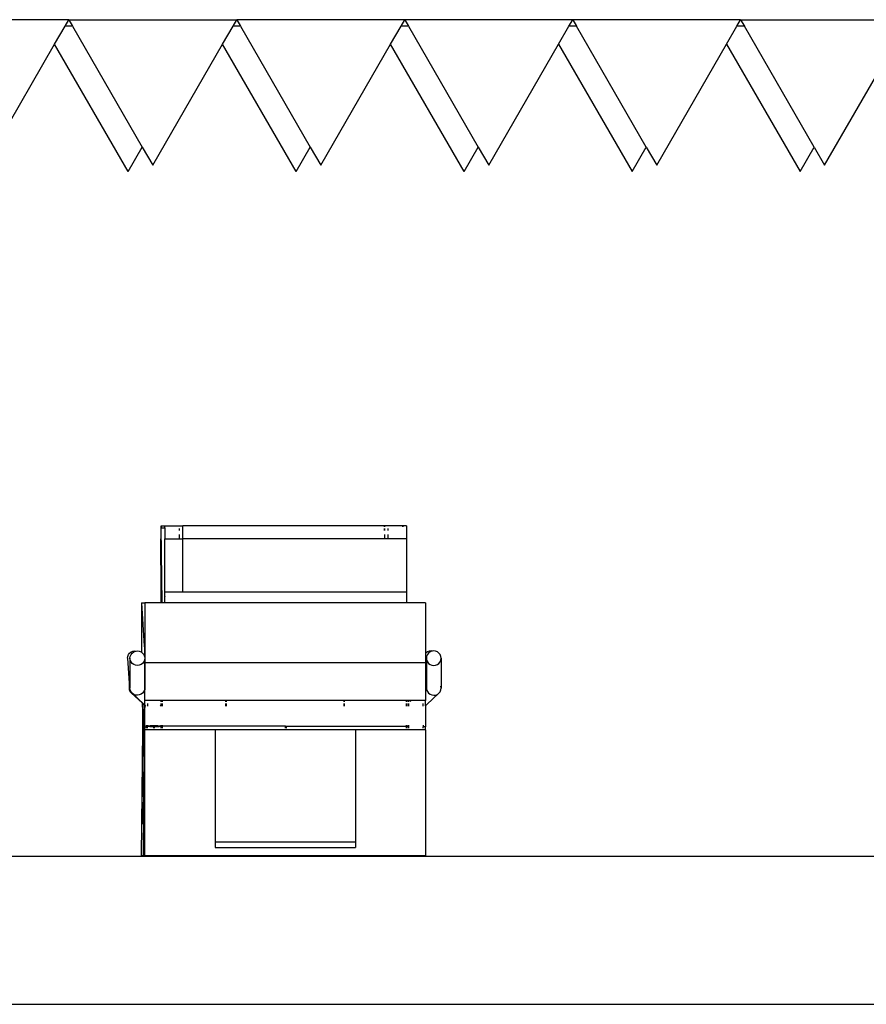
# Model space of a CAD drawing. Units: millimetres. Extents: x 52929 to 263878, y 64898 to 145780.
# Drawn here: x 122764 to 124484, y 69938 to 71938 of the extents above; entities that cross this region are included whole.
import ezdxf

# ---------------------------------------------------------------- set-up
doc = ezdxf.new("R2010")
doc.units = ezdxf.units.MM
doc.layers.add('Edges', color=7, linetype='Continuous')

# ---------------------------------------------------------------- blocks, each defined once
blk = doc.blocks.new('Olympic Swimming Pools fr')
at = {"layer": 'Edges'}
for p, q in [((17503.6, -8610.5), (17162.4, -8610.5)), ((17496.1, -8623.5), (17503.6, -8610.5)), ((17503.6, -8610.5), (17511.1, -8623.5)), ((17503.6, -8610.5), (17844.8, -8610.5)), ((17837.3, -8623.5), (17844.8, -8610.5)), ((17844.8, -8610.5), (17852.4, -8623.5)), ((18186.1, -8610.5), (17844.8, -8610.5)), ((18178.6, -8623.5), (18186.1, -8610.5)), ((18186.1, -8610.5), (18193.6, -8623.5)), ((18527.3, -8610.5), (18186.1, -8610.5)), ((18519.8, -8623.5), (18527.3, -8610.5)), ((18527.3, -8610.5), (18534.8, -8623.5)), ((18868.5, -8610.5), (18527.3, -8610.5)), ((18861, -8623.5), (18868.5, -8610.5)), ((18868.5, -8610.5), (18876, -8623.5)), ((18868.5, -8610.5), (19209.7, -8610.5)), ((17474.9, -8660.3), (17496.1, -8623.5)), ((17511.1, -8623.5), (17496.1, -8623.5)), ((17511.1, -8623.5), (17653, -8869.2)), ((17816.1, -8660.3), (17837.3, -8623.5)), ((17852.4, -8623.5), (17837.3, -8623.5)), ((17852.4, -8623.5), (17994.2, -8869.2)), ((18157.3, -8660.3), (18178.6, -8623.5)), ((18193.6, -8623.5), (18178.6, -8623.5)), ((18193.6, -8623.5), (18335.4, -8869.2)), ((18498.5, -8660.3), (18519.8, -8623.5)), ((18534.8, -8623.5), (18519.8, -8623.5)), ((18676.6, -8869.2), (18534.8, -8623.5)), ((18839.7, -8660.3), (18861, -8623.5)), ((18876, -8623.5), (18861, -8623.5)), ((19017.8, -8869.2), (18876, -8623.5)), ((17333, -8906), (17474.9, -8660.3)), ((17624.2, -8919), (17474.9, -8660.3)), ((17674.2, -8906), (17816.1, -8660.3)), ((17965.5, -8919), (17816.1, -8660.3)), ((18015.5, -8906), (18157.3, -8660.3)), ((18306.7, -8919), (18157.3, -8660.3)), ((18356.7, -8906), (18498.5, -8660.3)), ((18498.5, -8660.3), (18647.9, -8919)), ((18697.9, -8906), (18839.7, -8660.3)), ((18839.7, -8660.3), (18989.1, -8919)), ((19039.1, -8906), (19180.9, -8660.3)), ((17624.2, -8919), (17653, -8869.2)), ((17653, -8869.2), (17674.2, -8906)), ((17965.5, -8919), (17994.2, -8869.2)), ((17994.2, -8869.2), (18015.5, -8906)), ((18306.7, -8919), (18335.4, -8869.2)), ((18335.4, -8869.2), (18356.7, -8906)), ((18647.9, -8919), (18676.6, -8869.2)), ((18676.6, -8869.2), (18697.9, -8906)), ((18989.1, -8919), (19017.8, -8869.2)), ((19017.8, -8869.2), (19039.1, -8906)), ((17691.2, -9639), (17691.1, -9638.7)), ((17691.1, -9638.7), (17691.1, -9639.5)), ((17691.1, -9638.7), (17698.5, -9638.7)), ((17691.1, -9639.5), (17691.1, -9641.4)), ((17691.2, -9640.5), (17691.2, -9639)), ((17698.5, -9638.7), (17735.5, -9638.7)), ((17698.5, -9642.9), (17698.5, -9638.7)), ((18145.1, -9638.7), (17735.5, -9638.7)), ((17735.5, -9644.2), (17735.5, -9638.7)), ((18145.1, -9639.5), (18145, -9640.5)), ((18182.1, -9638.7), (18145.1, -9638.7)), ((18145.2, -9639), (18145.1, -9638.7)), ((18145.1, -9638.7), (18145.1, -9639.5)), ((18145.2, -9640.5), (18145.2, -9639)), ((18182.1, -9639.5), (18182, -9640.5)), ((18182.1, -9638.7), (18182.1, -9639.5)), ((18182.2, -9639), (18182.1, -9638.7)), ((18189.5, -9638.7), (18182.1, -9638.7)), ((18182.2, -9640.5), (18182.2, -9639)), ((18189.5, -9638.7), (18189.5, -9664.8)), ((17691.1, -9641.4), (17691, -9644.2)), ((17691, -9644.2), (17691, -9647.9)), ((17691, -9647.9), (17691, -9652)), ((17691, -9652), (17691, -9656.4)), ((17691, -9656.4), (17691, -9660.8)), ((17691.3, -9642.9), (17691.2, -9640.5)), ((17691.3, -9642.9), (17698.5, -9642.9)), ((17693.2, -9794.7), (17691.3, -9642.9)), ((17698.5, -9642.9), (17698.5, -9664.8)), ((17728.4, -9647.9), (17728.3, -9644.2)), ((17728.3, -9647.9), (17728.3, -9644.2)), ((17728.6, -9664.8), (17728.5, -9656.4)), ((17728.6, -9664.8), (17728.5, -9656.4)), ((17735.5, -9647.9), (17735.5, -9644.2)), ((17735.5, -9656.4), (17735.5, -9647.9)), ((17735.5, -9664.8), (17735.5, -9656.4)), ((18144.9, -9656.4), (18144.9, -9660.8)), ((18145, -9644.2), (18145, -9647.9)), ((18145.4, -9647.9), (18145.3, -9644.2)), ((18145.3, -9647.9), (18145.3, -9644.2)), ((18145.5, -9664.8), (18145.4, -9656.4)), ((18145.6, -9664.8), (18145.5, -9656.4)), ((18152.5, -9647.9), (18152.5, -9644.2)), ((18152.5, -9664.8), (18152.5, -9656.4)), ((17691, -9660.8), (17691, -9664.7)), ((17691, -9664.7), (17691, -9664.8)), ((17691.5, -9773.6), (17691, -9664.8)), ((17698.5, -9664.8), (17728.6, -9664.8)), ((17698.5, -9773.6), (17698.5, -9664.8)), ((17728.6, -9664.8), (17735.5, -9664.8)), ((17728.6, -9664.8), (17728.6, -9664.8)), ((17735.5, -9773.6), (17735.5, -9664.8)), ((18145, -9664.8), (17735.5, -9664.8)), ((18144.9, -9660.8), (18145, -9664.7)), ((18145, -9664.7), (18145, -9664.8)), ((18145.5, -9664.8), (18145, -9664.8)), ((18145.6, -9664.8), (18145.5, -9664.8)), ((18152.5, -9664.8), (18145.6, -9664.8)), ((18189.5, -9664.8), (18152.5, -9664.8)), ((18189.5, -9664.8), (18189.5, -9773.6)), ((17691.5, -9681.4), (17691.4, -9681.9)), ((17691.4, -9681.9), (17691.4, -9683.2)), ((17691.4, -9683.2), (17691.4, -9685.1)), ((17691.4, -9685.1), (17691.4, -9687.4)), ((17691.4, -9687.4), (17691.4, -9689.9)), ((17691.4, -9689.9), (17691.4, -9692.6)), ((17691.4, -9692.6), (17691.4, -9695.3)), ((17691.7, -9768.4), (17691.4, -9695.3)), ((17691.4, -9695.3), (17691.7, -9695.3)), ((17691.5, -9681.4), (17691.5, -9681.3)), ((17691.5, -9682.1), (17691.5, -9681.4)), ((17691.5, -9682.2), (17691.5, -9682.1)), ((17691.7, -9695.3), (17691.5, -9682.2)), ((17692.6, -9768.4), (17691.7, -9695.3)), ((17690.9, -9773.6), (17690.8, -9794.7)), ((17690.9, -9773.6), (17692.2, -9794.7)), ((17690.9, -9773.6), (17691.5, -9773.6)), ((17691.5, -9777.5), (17691.5, -9773.6)), ((17691.5, -9777.5), (17691.5, -9778.8)), ((17691.5, -9778.8), (17691.5, -9779.4)), ((17691.5, -9779.4), (17691.5, -9779.9)), ((17691.5, -9779.9), (17691.5, -9780.4)), ((17691.7, -9768.4), (17692.6, -9768.4)), ((17691.7, -9768.4), (17691.7, -9769.9)), ((17691.7, -9770.6), (17691.7, -9769.9)), ((17691.7, -9771.2), (17691.7, -9770.6)), ((17691.7, -9771.8), (17691.7, -9771.2)), ((17691.7, -9772.4), (17691.7, -9771.8)), ((17691.7, -9772.9), (17691.7, -9772.4)), ((17691.7, -9773.3), (17691.7, -9772.9)), ((17691.7, -9773.7), (17691.7, -9773.3)), ((17691.8, -9774), (17691.7, -9773.7)), ((17691.8, -9774.2), (17691.8, -9774)), ((17691.8, -9774.4), (17691.8, -9774.2)), ((17692.6, -9786.9), (17691.8, -9774.4)), ((17691.8, -9774.4), (17692.7, -9774.4)), ((17692.7, -9772.3), (17692.6, -9768.4)), ((17692.7, -9774), (17692.7, -9772.3)), ((17692.7, -9774.4), (17692.7, -9774)), ((17692.7, -9776), (17692.7, -9774.4)), ((17692.7, -9778.2), (17692.7, -9776)), ((17692.7, -9780.4), (17692.7, -9778.2)), ((17735.5, -9773.6), (17698.5, -9773.6)), ((17698.5, -9794.7), (17698.5, -9773.6)), ((18189.5, -9773.6), (17735.5, -9773.6)), ((18189.5, -9773.6), (18189.5, -9794.7)), ((17651.3, -9794.7), (17651.1, -9895.2)), ((17651.3, -9794.7), (17657.1, -9883.3)), ((17651.3, -9794.7), (17658.5, -9794.7)), ((17658.5, -9794.7), (17658.5, -9883.3)), ((17690.8, -9794.7), (17658.5, -9794.7)), ((17692.2, -9794.7), (17690.8, -9794.7)), ((17691.5, -9780.4), (17691.5, -9780.8)), ((17691.5, -9780.8), (17691.5, -9781.2)), ((17691.5, -9781.2), (17691.5, -9781.6)), ((17691.5, -9781.6), (17691.5, -9781.9)), ((17691.5, -9781.9), (17691.6, -9782.1)), ((17691.6, -9782.1), (17691.6, -9782.2)), ((17691.6, -9782.2), (17692.4, -9794.7)), ((17692.4, -9794.7), (17692.2, -9794.7)), ((17693.2, -9794.7), (17692.4, -9794.7)), ((17692.6, -9785.8), (17692.7, -9784.3)), ((17692.6, -9786.7), (17692.6, -9785.8)), ((17692.6, -9786.9), (17692.6, -9786.7)), ((17692.6, -9786.9), (17692.6, -9787.1)), ((17692.6, -9786.9), (17692.6, -9786.9)), ((17692.7, -9782.5), (17692.7, -9780.4)), ((17692.7, -9784.3), (17692.7, -9782.5)), ((17698.5, -9794.7), (17693.2, -9794.7)), ((17698.5, -9781.4), (17698.5, -9782.2)), ((18189.5, -9794.7), (17698.5, -9794.7)), ((18228.5, -9794.7), (18189.5, -9794.7)), ((18228.5, -9794.7), (18228.5, -9898)), ((17624.8, -9900.2), (17627.2, -9897.2)), ((17627.2, -9897.2), (17630.3, -9894.8)), ((17630.1, -9900.2), (17632.4, -9897.2)), ((17630.3, -9894.8), (17634, -9893.3)), ((17632.4, -9897.2), (17635.5, -9894.8)), ((17634, -9893.3), (17637.8, -9892.8)), ((17635.5, -9894.8), (17639.2, -9893.3)), ((17637.8, -9892.8), (17640.4, -9893.2)), ((17639.2, -9893.3), (17640.4, -9893.2)), ((17640.4, -9893.2), (17643, -9892.8)), ((17643, -9892.8), (17646.9, -9893.3)), ((17646.9, -9893.3), (17650.5, -9894.8)), ((17650.5, -9894.8), (17651.1, -9895.2)), ((17651.1, -9895.2), (17653.6, -9897.2)), ((17653.6, -9897.2), (17656, -9900.2)), ((17657.1, -9883.3), (17658.5, -9883.3)), ((17657.1, -9883.3), (17657.3, -9887.2)), ((17657.3, -9887.2), (17657.4, -9893.6)), ((17657.4, -9893.6), (17657.6, -9902.2)), ((17658.5, -9883.3), (17658.5, -9916.6)), ((18229.2, -9897.2), (18228.5, -9898)), ((18228.5, -9898), (18228.5, -9916.6)), ((18232.3, -9894.8), (18229.2, -9897.2)), ((18234.4, -9897.2), (18232.1, -9900.2)), ((18235.9, -9893.3), (18232.3, -9894.8)), ((18237.5, -9894.8), (18234.4, -9897.2)), ((18239.8, -9892.8), (18235.9, -9893.3)), ((18241.2, -9893.3), (18237.5, -9894.8)), ((18242.4, -9893.2), (18239.8, -9892.8)), ((18242.4, -9893.2), (18241.2, -9893.3)), ((18245, -9892.8), (18242.4, -9893.2)), ((18248.9, -9893.3), (18245, -9892.8)), ((18252.5, -9894.8), (18248.9, -9893.3)), ((18255.6, -9897.2), (18252.5, -9894.8)), ((18258, -9900.2), (18255.6, -9897.2)), ((17622.8, -9907.6), (17623.3, -9903.8)), ((17622.8, -9907.6), (17626.7, -9968.2)), ((17623.3, -9903.8), (17624.8, -9900.2)), ((17628, -9907.6), (17628.6, -9903.8)), ((17628.6, -9911.4), (17628, -9907.6)), ((17628, -9907.6), (17628, -9962.3)), ((17628.6, -9903.8), (17630.1, -9900.2)), ((17630.1, -9915), (17628.6, -9911.4)), ((17632.4, -9918), (17630.1, -9915)), ((17635.5, -9920.4), (17632.4, -9918)), ((17653.6, -9918), (17650.5, -9920.4)), ((17656, -9915), (17653.6, -9918)), ((17656, -9900.2), (17657.5, -9903.8)), ((17657.5, -9911.4), (17656, -9915)), ((17657.5, -9903.8), (17657.6, -9904.2)), ((17657.7, -9910.5), (17657.5, -9911.4)), ((17657.6, -9902.2), (17657.6, -9904.2)), ((17657.6, -9904.2), (17658, -9907.6)), ((17658, -9907.6), (17657.7, -9910.5)), ((17657.7, -9910.5), (17657.7, -9912.9)), ((17657.7, -9912.9), (17657.8, -9925.3)), ((17658, -9907.6), (17658, -9961.4)), ((18228.5, -9916.6), (17658.5, -9916.6)), ((17658.5, -9961.9), (17658.5, -9916.6)), ((18228.5, -9916.6), (18228.5, -9961.8)), ((18230.6, -9903.8), (18230, -9907.6)), ((18230, -9907.6), (18230.6, -9911.4)), ((18230, -9907.6), (18230, -9960.3)), ((18232.1, -9900.2), (18230.6, -9903.8)), ((18230.6, -9911.4), (18232.1, -9915)), ((18232.1, -9915), (18234.4, -9918)), ((18234.4, -9918), (18237.5, -9920.4)), ((18252.5, -9920.4), (18255.6, -9918)), ((18255.6, -9918), (18258, -9915)), ((18259.5, -9903.8), (18258, -9900.2)), ((18258, -9915), (18259.5, -9911.4)), ((18260, -9907.6), (18259.5, -9903.8)), ((18259.5, -9911.4), (18260, -9907.6)), ((18260, -9907.6), (18260, -9968.2)), ((17639.2, -9921.9), (17635.5, -9920.4)), ((17643, -9922.4), (17639.2, -9921.9)), ((17646.9, -9921.9), (17643, -9922.4)), ((17650.5, -9920.4), (17646.9, -9921.9)), ((17657.8, -9925.3), (17657.9, -9939.1)), ((17657.9, -9939.1), (17657.9, -9953.8)), ((18237.5, -9920.4), (18241.2, -9921.9)), ((18241.2, -9921.9), (18245, -9922.4)), ((18245, -9922.4), (18248.9, -9921.9)), ((18248.9, -9921.9), (18252.5, -9920.4)), ((17657.9, -9953.8), (17657.9, -9961.3)), ((18230.6, -9959.8), (18230, -9960.3)), ((17626.7, -9968.2), (17627.2, -9964.4)), ((17627.2, -9972), (17626.7, -9968.2)), ((17627.2, -9964.4), (17628, -9962.3)), ((17628.7, -9975.5), (17627.2, -9972)), ((17628, -9962.3), (17628.6, -9961.1)), ((17628, -9962.3), (17628, -9968.2)), ((17628, -9968.2), (17628.6, -9964.4)), ((17628.6, -9972), (17628, -9968.2)), ((17630.1, -9975.5), (17628.6, -9972)), ((17631, -9978.6), (17628.7, -9975.5)), ((17632.4, -9978.6), (17630.1, -9975.5)), ((17631, -9978.6), (17653.6, -9998.5)), ((17635.5, -9980.9), (17632.4, -9978.6)), ((17632.4, -9978.6), (17656.1, -10000.7)), ((17653.6, -9978.2), (17650.5, -9980.6)), ((17656, -9975.1), (17653.6, -9978.2)), ((17657.5, -9971.5), (17656, -9975.1)), ((17657.5, -9961), (17657.9, -9961.3)), ((17657.5, -9962), (17657.9, -9962.3)), ((17657.5, -9963.9), (17658, -9967.7)), ((17658, -9967.7), (17657.5, -9971.5)), ((17657.9, -9961.3), (17658, -9961.4)), ((17657.9, -9961.9), (17657.9, -9962.3)), ((17657.9, -9962.3), (17657.9, -9964.3)), ((17657.9, -9962.3), (17658, -9962.4)), ((17657.9, -9968.9), (17657.9, -9969.1)), ((17657.9, -9969.1), (17657.9, -9971.9)), ((17658, -9961.4), (17658.5, -9961.9)), ((17658, -9961.4), (17658, -9962.4)), ((17658, -9962.4), (17658, -9967.7)), ((17658, -9962.4), (17658.5, -9962.9)), ((17658.5, -9961.9), (17658.5, -9962.9)), ((17658.5, -9993.1), (17658.5, -9962.9)), ((18230, -9960.3), (18228.5, -9961.8)), ((18230, -9961.4), (18228.5, -9962.8)), ((18228.5, -9961.8), (18228.5, -9962.8)), ((18228.5, -9962.8), (18228.5, -9993.1)), ((18228.8, -9968.9), (18229.1, -9971.5)), ((18229.1, -9963.9), (18228.9, -9965.4)), ((18230, -9961.7), (18229.1, -9963.9)), ((18229.1, -9971.5), (18229.5, -9972.5)), ((18230, -9960.3), (18230, -9961.4)), ((18230.2, -9961.3), (18230, -9961.4)), ((18230.2, -9961.3), (18230, -9961.7)), ((18230, -9961.4), (18230, -9961.7)), ((18230, -9961.7), (18230, -9967.7)), ((18230.6, -9963.9), (18230, -9967.7)), ((18230, -9967.7), (18230.6, -9971.5)), ((18230.5, -9960.6), (18230.2, -9961.3)), ((18230.6, -9961), (18230.2, -9961.3)), ((18230.6, -9971.5), (18232.1, -9975.1)), ((18255.6, -9978.6), (18231.3, -10001.3)), ((18232.1, -9975.1), (18234.4, -9978.2)), ((18234.4, -9978.2), (18237.5, -9980.6)), ((18252.5, -9980.9), (18255.6, -9978.6)), ((18255.6, -9978.6), (18258, -9975.5)), ((18258, -9975.5), (18259.5, -9972)), ((18260, -9968.2), (18259.5, -9964.4)), ((18259.5, -9972), (18260, -9968.2)), ((17639.2, -9982.3), (17635.5, -9980.9)), ((17643, -9982.7), (17639.2, -9982.3)), ((17646.9, -9982.1), (17643, -9982.7)), ((17650.5, -9980.6), (17646.9, -9982.1)), ((17653.7, -9999.8), (17653.6, -9998.5)), ((17653.6, -9998.5), (17654, -9998.8)), ((17653.7, -10004.6), (17653.7, -9999.8)), ((17654, -9998.8), (17655.5, -10046.8)), ((17654, -9998.8), (17656.1, -10000.7)), ((17654, -9998.8), (17654.1, -10005.1)), ((17658.5, -10003), (17658.5, -9993.1)), ((17689.9, -9993.1), (17658.5, -9993.1)), ((17663.5, -9999.8), (17663.5, -10004.6)), ((17689.9, -9993.1), (17690.6, -9994.8)), ((17690.5, -9993.1), (17689.9, -9993.1)), ((17690.5, -9993.1), (17691.1, -9994.8)), ((17692.9, -9993.1), (17690.5, -9993.1)), ((17690.8, -9999.8), (17690.5, -10002.3)), ((17690.6, -9994.8), (17690.7, -9996)), ((17691.4, -9999.8), (17691, -10002.1)), ((17691, -9999.8), (17691, -10002.1)), ((17691.1, -9994.8), (17691.3, -9996)), ((17691.6, -9999.8), (17691.7, -10003.3)), ((17692.9, -9993.1), (17692.9, -9996)), ((17693.5, -9993.1), (17692.9, -9993.1)), ((17692.9, -9999.8), (17692.9, -10004.6)), ((17822.9, -9993.1), (17693.5, -9993.1)), ((17693.5, -9993.1), (17693.5, -9996)), ((17693.5, -9999.8), (17693.5, -10004.6)), ((17822.9, -9996), (17822.9, -9993.1)), ((17823.1, -9993.1), (17822.9, -9993.1)), ((17822.9, -10004.6), (17822.9, -9999.8)), ((17823.1, -9993.1), (17823.1, -9996)), ((17823.5, -9993.1), (17823.1, -9993.1)), ((17823.1, -9999.8), (17823.1, -10004.6)), ((17823.5, -9996), (17823.5, -9993.1)), ((18062.9, -9993.1), (17823.5, -9993.1)), ((17823.5, -10004.6), (17823.5, -9999.8)), ((18062.8, -10004.6), (18062.9, -9999.8)), ((18062.9, -9996), (18062.9, -9993.1)), ((18063.1, -9993.1), (18062.9, -9993.1)), ((18063.1, -9993.1), (18063.1, -9996)), ((18063.5, -9993.1), (18063.1, -9993.1)), ((18063.1, -9999.8), (18063.1, -10004.6)), ((18063.5, -9996), (18063.5, -9993.1)), ((18189, -9993.1), (18063.5, -9993.1)), ((18063.5, -10004.6), (18063.5, -9999.8)), ((18189, -9993.1), (18189, -9995.2)), ((18192.9, -9993.1), (18189, -9993.1)), ((18189, -9995.2), (18189.1, -9996)), ((18189.1, -9999.8), (18189.1, -10002.9)), ((18192.8, -10004.6), (18192.9, -9999.8)), ((18192.9, -9996), (18192.9, -9993.1)), ((18193.5, -9993.1), (18192.9, -9993.1)), ((18198.2, -9993.1), (18193.5, -9993.1)), ((18193.5, -9993.1), (18193.5, -9996)), ((18193.5, -9999.8), (18193.5, -10004.6)), ((18197.5, -9994.8), (18197.4, -9996)), ((18198.2, -9993.1), (18197.5, -9994.8)), ((18198.2, -9993.1), (18198.7, -9993.1)), ((18198.7, -9993.1), (18198.4, -9994)), ((18228.5, -9993.1), (18198.7, -9993.1)), ((18223.5, -10004.6), (18223.5, -9999.8)), ((18228.5, -10003.9), (18228.5, -9993.1)), ((18237.5, -9980.6), (18241.2, -9982.1)), ((18241.2, -9982.1), (18245, -9982.7)), ((18245, -9982.7), (18248.9, -9982.3)), ((18248.9, -9982.3), (18252.5, -9980.9)), ((17653.8, -10010.1), (17653.7, -10004.6)), ((17653.8, -10016.2), (17653.8, -10010.1)), ((17653.8, -10022.8), (17653.8, -10016.2)), ((17654.1, -10005.1), (17654.1, -10009)), ((17654.1, -10009), (17654.2, -10013.4)), ((17654.2, -10013.4), (17654.2, -10018.1)), ((17654.2, -10018.1), (17654.2, -10023.1)), ((17656.1, -10000.7), (17657.9, -10002.3)), ((17657.8, -10013.9), (17657.7, -10027)), ((17657.9, -10002.3), (17657.8, -10013.9)), ((17657.9, -10002.3), (17658.5, -10003)), ((17658.5, -10003), (17660.3, -10004.6)), ((17658.5, -10027), (17658.5, -10003)), ((17690.5, -10002.3), (17689.5, -10004.6)), ((17691, -10002.3), (17690, -10004.6)), ((17691, -10002.1), (17691, -10002.3)), ((17691, -10002.3), (17691, -10003.3)), ((17691, -10003.3), (17691, -10004.6)), ((17691.7, -10003.3), (17691.8, -10004.6)), ((18189.1, -10002.9), (18189.1, -10004.6)), ((18231.3, -10001.3), (18228.5, -10004.1)), ((18231.3, -10001.3), (18228.5, -10003.9)), ((18228.5, -10003.9), (18228.5, -10004.1)), ((18228.5, -10004.1), (18228.5, -10046.8)), ((17653.8, -10029.6), (17653.8, -10022.8)), ((17653.8, -10036.5), (17653.8, -10029.6)), ((17653.8, -10043.3), (17653.8, -10036.5)), ((17654.2, -10038), (17654.1, -10042.6)), ((17654.2, -10023.1), (17654.2, -10028.1)), ((17654.2, -10028.1), (17654.2, -10033.1)), ((17654.2, -10033.1), (17654.2, -10038)), ((17655.4, -10309.1), (17657.7, -10027)), ((17657.7, -10027), (17658.5, -10027)), ((17658.5, -10046.8), (17658.5, -10027)), ((17651.6, -10309.1), (17653.8, -10052.7)), ((17652.5, -10237), (17654.1, -10046.8)), ((17653.8, -10049.7), (17653.8, -10043.3)), ((17653.8, -10052.7), (17653.8, -10049.7)), ((17654.1, -10042.6), (17654.1, -10046.8)), ((17654.1, -10046.8), (17655.5, -10046.8)), ((17655.5, -10046.8), (17655.6, -10050.2)), ((17655.7, -10052.8), (17655.6, -10050.2)), ((17655.7, -10056.3), (17655.7, -10052.8)), ((17655.8, -10060.6), (17655.7, -10056.3)), ((17658.5, -10046.8), (17661, -10046.8)), ((17658.5, -10052.7), (17658.5, -10046.8)), ((17801.2, -10052.7), (17658.5, -10052.7)), ((17658.5, -10309.1), (17658.5, -10052.7)), ((17661, -10043.3), (17661, -10045.5)), ((17661, -10045.5), (17661.6, -10045.1)), ((17661.5, -10045.9), (17661, -10045.5)), ((17661, -10045.5), (17661, -10046.8)), ((17661, -10046.8), (17661, -10049.7)), ((17661, -10046.8), (17662.1, -10046.8)), ((17662.1, -10046), (17661.5, -10045.9)), ((17661.6, -10045.1), (17662.1, -10045)), ((17662.1, -10043.3), (17662.1, -10045)), ((17662.1, -10045), (17663.2, -10044.8)), ((17662.1, -10045), (17662.1, -10045.5)), ((17662.1, -10045.5), (17662.7, -10045.1)), ((17662.5, -10045.9), (17662.1, -10045.5)), ((17662.1, -10045.5), (17662.1, -10046)), ((17662.9, -10046.2), (17662.1, -10046)), ((17662.1, -10046), (17662.1, -10046.8)), ((17662.1, -10046.8), (17662.1, -10049.7)), ((17662.1, -10046.8), (17663.5, -10046.8)), ((17663.5, -10046.1), (17662.5, -10045.9)), ((17662.7, -10045.1), (17663.5, -10044.9)), ((17663.5, -10046.3), (17662.9, -10046.2)), ((17663.2, -10044.8), (17663.5, -10044.7)), ((17663.5, -10043.3), (17663.5, -10044.7)), ((17663.5, -10044.7), (17665.6, -10044.5)), ((17663.5, -10044.7), (17663.5, -10044.9)), ((17663.5, -10044.9), (17664.3, -10044.8)), ((17663.5, -10044.9), (17663.5, -10046.1)), ((17663.9, -10046.2), (17663.5, -10046.1)), ((17663.5, -10046.1), (17663.5, -10046.3)), ((17663.5, -10046.3), (17663.5, -10046.8)), ((17665.3, -10046.5), (17663.5, -10046.3)), ((17663.5, -10049.7), (17663.5, -10046.8)), ((17666.2, -10046.5), (17663.9, -10046.2)), ((17664.3, -10044.8), (17666.7, -10044.5)), ((17668.4, -10046.8), (17665.3, -10046.5)), ((17665.6, -10044.5), (17668.7, -10044.2)), ((17669.2, -10046.8), (17666.2, -10046.5)), ((17666.7, -10044.5), (17669.9, -10044.2)), ((17669.2, -10046.8), (17668.4, -10046.8)), ((17668.7, -10044.2), (17672.4, -10044.1)), ((17672, -10046.9), (17669.2, -10046.8)), ((17669.9, -10044.2), (17673.6, -10044.1)), ((17672.8, -10046.9), (17672, -10046.9)), ((17672.4, -10044.1), (17673.6, -10044.1)), ((17675.8, -10047), (17672.8, -10046.9)), ((17673.6, -10044.1), (17676.3, -10044.1)), ((17676.3, -10047), (17675.8, -10047)), ((17676, -10045.5), (17676, -10043.3)), ((17676, -10045.5), (17676, -10049.7)), ((17676.3, -10044.1), (17676.8, -10044.1)), ((17677.3, -10045.5), (17676.3, -10045.5)), ((17676.3, -10045.5), (17676.3, -10047)), ((17676.7, -10047), (17676.3, -10047)), ((17676.3, -10047), (17676.3, -10047)), ((17676.3, -10049.7), (17676.3, -10047)), ((17677.2, -10047), (17676.7, -10047)), ((17676.8, -10044.1), (17677.5, -10044.1)), ((17677.1, -10045.5), (17677.1, -10043.3)), ((17677.1, -10045.5), (17677.1, -10049.7)), ((17677.2, -10046), (17677.3, -10045.5)), ((17677.2, -10047), (17677.2, -10046)), ((17677.2, -10047.5), (17677.2, -10047)), ((17677.4, -10047), (17677.2, -10047)), ((17677.2, -10049.7), (17677.2, -10047.5)), ((17677.3, -10045.5), (17677.3, -10046)), ((17691, -10045.5), (17677.3, -10045.5)), ((17677.3, -10046), (17677.4, -10047)), ((17679.7, -10046.9), (17677.4, -10047)), ((17677.4, -10047), (17677.4, -10047.5)), ((17677.4, -10047.5), (17677.4, -10049.7)), ((17677.5, -10044.1), (17680.1, -10044.1)), ((17680.6, -10046.9), (17679.7, -10046.9)), ((17680.1, -10044.1), (17683.7, -10044.3)), ((17680.1, -10044.1), (17681.3, -10044.1)), ((17683.4, -10046.8), (17680.6, -10046.9)), ((17681.3, -10044.1), (17684.9, -10044.3)), ((17686.5, -10046.6), (17683.4, -10046.8)), ((17684.2, -10046.8), (17683.4, -10046.8)), ((17683.7, -10044.3), (17686.8, -10044.5)), ((17687.4, -10046.6), (17684.2, -10046.8)), ((17684.9, -10044.3), (17687.9, -10044.5)), ((17688.9, -10046.3), (17686.5, -10046.6)), ((17686.8, -10044.5), (17689.1, -10044.8)), ((17689.9, -10046.3), (17687.4, -10046.6)), ((17687.9, -10044.5), (17690.2, -10044.8)), ((17690.5, -10045.9), (17688.9, -10046.3)), ((17689.1, -10044.8), (17690.6, -10045.2)), ((17691, -10046), (17689.9, -10046.3)), ((17690.2, -10044.8), (17691, -10045)), ((17691, -10045.5), (17690.5, -10045.9)), ((17690.6, -10045.2), (17691, -10045.5)), ((17691, -10043.3), (17691, -10045)), ((17691, -10045), (17691, -10045.5)), ((17691, -10045), (17691.7, -10045.2)), ((17691, -10045.5), (17691, -10045.5)), ((17691, -10045.5), (17691, -10046)), ((17692.1, -10045.5), (17691, -10045.5)), ((17692, -10045.5), (17691, -10045.5)), ((17691.5, -10045.9), (17691, -10046)), ((17691, -10046), (17691, -10049.7)), ((17692.1, -10045.5), (17691.5, -10045.9)), ((17691.7, -10045.2), (17692, -10045.5)), ((17692, -10045.5), (17692.1, -10045.5)), ((17692.6, -10045.5), (17692, -10045.5)), ((17692.1, -10043.3), (17692.1, -10045.5)), ((17692.1, -10045.5), (17692.1, -10049.7)), ((17692.6, -10045.5), (17692.1, -10045.5)), ((17692.6, -10045.5), (17692.5, -10049.7)), ((17692.6, -10043.3), (17692.6, -10045.5)), ((17692.8, -10045.5), (17692.6, -10045.5)), ((17692.8, -10045.5), (17692.9, -10043.3)), ((17692.8, -10049.7), (17692.8, -10045.5)), ((17693.5, -10045.5), (17692.8, -10045.5)), ((17693.5, -10043.3), (17693.5, -10045.5)), ((17693.5, -10045.5), (17693.5, -10049.7)), ((17944, -10045.5), (17693.5, -10045.5)), ((17801.2, -10052.7), (17801.2, -10281.3)), ((18085.8, -10052.7), (17801.2, -10052.7)), ((17944, -10045.5), (17945.1, -10045.5)), ((17944, -10049.7), (17944, -10045.5)), ((17944.9, -10049.7), (17945, -10047.5)), ((17945, -10046), (17945.1, -10045.5)), ((17945, -10047.5), (17945, -10046)), ((17945.1, -10045.5), (17945.1, -10046)), ((17945.1, -10045.5), (18189.2, -10045.5)), ((17945.1, -10046), (17945.1, -10047.5)), ((17945.1, -10047.5), (17945.2, -10049.7)), ((18228.5, -10052.7), (18085.8, -10052.7)), ((18085.8, -10052.7), (18085.8, -10281.3)), ((18189.2, -10043.3), (18189.2, -10045.5)), ((18189.2, -10045.5), (18189.2, -10049.7)), ((18189.2, -10045.5), (18192.6, -10045.5)), ((18192.6, -10045.5), (18192.5, -10049.7)), ((18192.6, -10043.3), (18192.6, -10045.5)), ((18192.6, -10045.5), (18192.8, -10045.5)), ((18192.8, -10045.5), (18192.8, -10043.3)), ((18192.8, -10049.7), (18192.8, -10045.5)), ((18192.8, -10045.5), (18193.5, -10045.5)), ((18193.5, -10043.3), (18193.5, -10045.5)), ((18193.5, -10045.5), (18193.5, -10049.7)), ((18223.5, -10043.3), (18223.5, -10046.8)), ((18223.5, -10049.7), (18223.5, -10046.8)), ((18228.5, -10046.8), (18223.5, -10046.8)), ((18228.5, -10052.7), (18228.5, -10046.8)), ((18228.5, -10052.7), (18228.5, -10309.1)), ((17655.8, -10065.5), (17655.8, -10060.6)), ((17655.9, -10071), (17655.8, -10065.5)), ((17655.9, -10076.8), (17655.9, -10071)), ((17655.9, -10083), (17655.9, -10076.8)), ((17655.9, -10089.3), (17655.9, -10083)), ((17655.9, -10095.5), (17655.9, -10089.3)), ((17655.9, -10101.6), (17655.9, -10095.5)), ((17655.8, -10107.3), (17654.8, -10230.4)), ((17655.8, -10107.3), (17655.9, -10101.6)), ((17652.5, -10237), (17652.5, -10237.6)), ((17652.5, -10237), (17654.7, -10237)), ((17652.5, -10237.6), (17652.5, -10238.3)), ((17652.5, -10238.3), (17652.5, -10239)), ((17652.5, -10239), (17652.5, -10239.7)), ((17652.5, -10239.7), (17652.5, -10240.4)), ((17654.7, -10237.8), (17654.6, -10239.2)), ((17654.6, -10239.2), (17654.6, -10240.4)), ((17654.8, -10230.4), (17654.7, -10232.5)), ((17654.7, -10232.5), (17654.7, -10234.5)), ((17654.7, -10234.5), (17654.7, -10236.3)), ((17654.7, -10236.3), (17654.7, -10237)), ((17654.7, -10237), (17654.7, -10237.8)), ((17652.5, -10240.4), (17652.5, -10241)), ((17652.5, -10241), (17652.5, -10241.6)), ((17652.5, -10241.6), (17652.5, -10242.2)), ((17652.5, -10242.2), (17652.5, -10242.6)), ((17652.5, -10242.6), (17652.5, -10242.9)), ((17652.5, -10242.9), (17652.5, -10243.1)), ((17652.5, -10243.1), (17652.5, -10243.2)), ((17652.5, -10243.2), (17654.4, -10243.2)), ((17654.5, -10243.1), (17654.4, -10243.2)), ((17654.6, -10241.4), (17654.5, -10242.2)), ((17654.5, -10242.2), (17654.5, -10242.7)), ((17654.5, -10242.7), (17654.5, -10243.1)), ((17654.6, -10240.4), (17654.6, -10241.4)), ((17801.2, -10281.3), (17801.2, -10291.9)), ((18085.8, -10281.3), (17801.2, -10281.3)), ((17801.2, -10291.9), (18085.8, -10291.9)), ((18085.8, -10281.3), (18085.8, -10291.9)), ((36994, -10310.5), (11594, -10310.5)), ((17655.4, -10309.1), (17651.6, -10309.1)), ((17655.4, -10309.1), (17658.5, -10309.1)), ((18228.5, -10309.1), (17658.5, -10309.1)), ((11594, -10610.5), (36994, -10610.5))]:
    blk.add_line(p, q, dxfattribs=at)

msp = doc.modelspace()

# ---------------------------------------------------------------- block references
msp.add_blockref('Olympic Swimming Pools fr', (105360.5, 80548.6))

doc.saveas('drawing.dxf')
